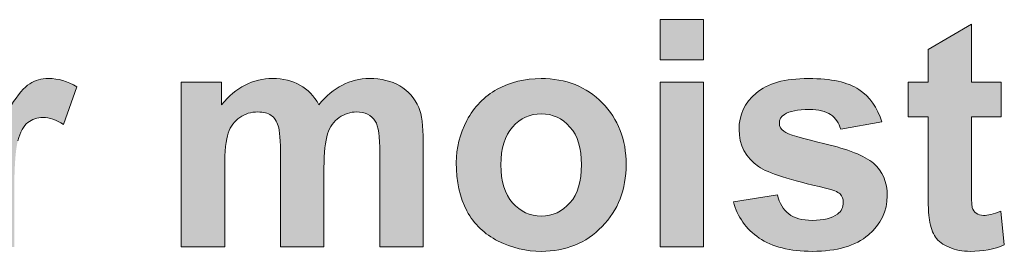
# Model space of a CAD drawing. Units: millimetres. Extents: x 0 to 482, y 0 to 238.
# Drawn here: x 94 to 102, y 68 to 70 of the extents above; entities that cross this region are included whole.
import ezdxf

# ---------------------------------------------------------------- set-up
doc = ezdxf.new("R2010")
doc.units = ezdxf.units.MM
doc.layers.add('Visible (ISO)', color=7, linetype='Continuous', lineweight=15)

msp = doc.modelspace()

# ---------------------------------------------------------------- hatches: boundary and pattern name
at = {"layer": 'Visible (ISO)', "true_color": 0xbbbaba}
h = msp.add_hatch(color=9, dxfattribs=at)
h.dxf.hatch_style = 1
h.paths.add_polyline_path([(99.6715, 70.0124), (99.2857, 70.0124), (99.2857, 70.3707), (99.6715, 70.3707)])
h = msp.add_hatch(color=9, dxfattribs=at)
h.dxf.hatch_style = 1
edge = h.paths.add_edge_path()
edge.add_spline(control_points=[(102.0528, 69.8139), (102.0528, 69.8139), (102.3174, 69.8139), (102.3174, 69.8139)], knot_values=[20, 20, 20, 20, 21, 21, 21, 21], degree=3, periodic=0)
edge.add_spline(control_points=[(102.3174, 69.8139), (102.3174, 69.8139), (102.3174, 69.5052), (102.3174, 69.5052)], knot_values=[0, 0, 0, 0, 1, 1, 1, 1], degree=3, periodic=0)
edge.add_spline(control_points=[(102.3174, 69.5052), (102.3174, 69.5052), (102.0528, 69.5052), (102.0528, 69.5052)], knot_values=[1, 1, 1, 1, 2, 2, 2, 2], degree=3, periodic=0)
edge.add_spline(control_points=[(102.0528, 69.5052), (102.0528, 69.5052), (102.0528, 68.9093), (102.0528, 68.9093)], knot_values=[2, 2, 2, 2, 3, 3, 3, 3], degree=3, periodic=0)
edge.add_spline(control_points=[(102.0528, 68.9093), (102.0528, 68.7877), (102.0555, 68.7177), (102.0604, 68.6977)], knot_values=[3, 3, 3, 3, 4, 4, 4, 4], degree=3, periodic=0)
edge.add_spline(control_points=[(102.0604, 68.6977), (102.0659, 68.6774), (102.0769, 68.6612), (102.0948, 68.6481)], knot_values=[4, 4, 4, 4, 5, 5, 5, 5], degree=3, periodic=0)
edge.add_spline(control_points=[(102.0948, 68.6481), (102.1127, 68.6357), (102.1341, 68.6288), (102.1603, 68.6288), (102.1954, 68.6288), (102.2471, 68.6412), (102.3146, 68.6657)], knot_values=[5, 5, 5, 5, 6, 6, 6, 7, 7, 7, 7], degree=3, periodic=0)
edge.add_spline(control_points=[(102.3146, 68.6657), (102.3146, 68.6657), (102.3449, 68.367), (102.3449, 68.367)], knot_values=[7, 7, 7, 7, 8, 8, 8, 8], degree=3, periodic=0)
edge.add_spline(control_points=[(102.3449, 68.367), (102.2561, 68.3284), (102.1554, 68.3091), (102.0424, 68.3091), (101.9736, 68.3091), (101.9109, 68.3208), (101.8557, 68.345)], knot_values=[8, 8, 8, 8, 9, 9, 9, 10, 10, 10, 10], degree=3, periodic=0)
edge.add_spline(control_points=[(101.8557, 68.345), (101.7999, 68.3684), (101.7593, 68.3987), (101.7331, 68.4359)], knot_values=[10, 10, 10, 10, 11, 11, 11, 11], degree=3, periodic=0)
edge.add_spline(control_points=[(101.7331, 68.4359), (101.7076, 68.4738), (101.6897, 68.5241), (101.6793, 68.5882)], knot_values=[11, 11, 11, 11, 12, 12, 12, 12], degree=3, periodic=0)
edge.add_spline(control_points=[(101.6793, 68.5882), (101.6711, 68.6333), (101.667, 68.7253), (101.667, 68.8628)], knot_values=[12, 12, 12, 12, 13, 13, 13, 13], degree=3, periodic=0)
edge.add_spline(control_points=[(101.667, 68.8628), (101.667, 68.8628), (101.667, 69.5052), (101.667, 69.5052)], knot_values=[13, 13, 13, 13, 14, 14, 14, 14], degree=3, periodic=0)
edge.add_spline(control_points=[(101.667, 69.5052), (101.667, 69.5052), (101.4906, 69.5052), (101.4906, 69.5052)], knot_values=[14, 14, 14, 14, 15, 15, 15, 15], degree=3, periodic=0)
edge.add_spline(control_points=[(101.4906, 69.5052), (101.4906, 69.5052), (101.4906, 69.8139), (101.4906, 69.8139)], knot_values=[15, 15, 15, 15, 16, 16, 16, 16], degree=3, periodic=0)
edge.add_spline(control_points=[(101.4906, 69.8139), (101.4906, 69.8139), (101.667, 69.8139), (101.667, 69.8139)], knot_values=[16, 16, 16, 16, 17, 17, 17, 17], degree=3, periodic=0)
edge.add_spline(control_points=[(101.667, 69.8139), (101.667, 69.8139), (101.667, 70.1061), (101.667, 70.1061)], knot_values=[17, 17, 17, 17, 18, 18, 18, 18], degree=3, periodic=0)
edge.add_spline(control_points=[(101.667, 70.1061), (101.667, 70.1061), (102.0528, 70.3321), (102.0528, 70.3321)], knot_values=[18, 18, 18, 18, 19, 19, 19, 19], degree=3, periodic=0)
edge.add_spline(control_points=[(102.0528, 70.3321), (102.0528, 70.3321), (102.0528, 69.8139), (102.0528, 69.8139)], knot_values=[19, 19, 19, 19, 20, 20, 20, 20], degree=3, periodic=0)
h = msp.add_hatch(color=9, dxfattribs=at)
h.dxf.hatch_style = 1
edge = h.paths.add_edge_path()
edge.add_spline(control_points=[(93.5448, 68.8011), (93.5448, 68.8011), (93.5448, 68.3477), (93.5448, 68.3477)], knot_values=[12, 12, 12, 12, 13, 13, 13, 13], degree=3, periodic=0)
edge.add_spline(control_points=[(93.5448, 68.3477), (93.5448, 68.3477), (93.1589, 68.3477), (93.1589, 68.3477)], knot_values=[0, 0, 0, 0, 1, 1, 1, 1], degree=3, periodic=0)
edge.add_spline(control_points=[(93.1589, 68.3477), (93.1589, 68.3477), (93.1589, 69.8139), (93.1589, 69.8139)], knot_values=[1, 1, 1, 1, 2, 2, 2, 2], degree=3, periodic=0)
edge.add_spline(control_points=[(93.1589, 69.8139), (93.1589, 69.8139), (93.5172, 69.8139), (93.5172, 69.8139)], knot_values=[2, 2, 2, 2, 3, 3, 3, 3], degree=3, periodic=0)
edge.add_spline(control_points=[(93.5172, 69.8139), (93.5172, 69.8139), (93.5172, 69.6059), (93.5172, 69.6059)], knot_values=[3, 3, 3, 3, 4, 4, 4, 4], degree=3, periodic=0)
edge.add_spline(control_points=[(93.5172, 69.6059), (93.5785, 69.7044), (93.6337, 69.7692), (93.6826, 69.8002)], knot_values=[4, 4, 4, 4, 5, 5, 5, 5], degree=3, periodic=0)
edge.add_spline(control_points=[(93.6826, 69.8002), (93.7308, 69.8312), (93.7866, 69.847), (93.8487, 69.847), (93.9361, 69.847), (94.0209, 69.8229), (94.1015, 69.774)], knot_values=[5, 5, 5, 5, 6, 6, 6, 7, 7, 7, 7], degree=3, periodic=0)
edge.add_spline(control_points=[(94.1015, 69.774), (94.1015, 69.774), (93.983, 69.4364), (93.983, 69.4364)], knot_values=[7, 7, 7, 7, 8, 8, 8, 8], degree=3, periodic=0)
edge.add_spline(control_points=[(93.983, 69.4364), (93.9182, 69.4784), (93.8583, 69.4997), (93.8025, 69.4997), (93.7487, 69.4997), (93.7033, 69.4846), (93.6654, 69.455)], knot_values=[8, 8, 8, 8, 9, 9, 9, 10, 10, 10, 10], degree=3, periodic=0)
edge.add_spline(control_points=[(93.6654, 69.455), (93.6282, 69.4253), (93.5985, 69.3709), (93.5772, 69.2923)], knot_values=[10, 10, 10, 10, 11, 11, 11, 11], degree=3, periodic=0)
edge.add_spline(control_points=[(93.5772, 69.2923), (93.5558, 69.2145), (93.5448, 69.0505), (93.5448, 68.8011)], knot_values=[11, 11, 11, 11, 12, 12, 12, 12], degree=3, periodic=0)
h = msp.add_hatch(color=9, dxfattribs=at)
h.dxf.hatch_style = 1
edge = h.paths.add_edge_path()
edge.add_spline(control_points=[(95.0303, 68.3477), (95.0303, 68.3477), (95.0303, 69.8139), (95.0303, 69.8139)], knot_values=[29, 29, 29, 29, 30, 30, 30, 30], degree=3, periodic=0)
edge.add_spline(control_points=[(95.0303, 69.8139), (95.0303, 69.8139), (95.3886, 69.8139), (95.3886, 69.8139)], knot_values=[0, 0, 0, 0, 1, 1, 1, 1], degree=3, periodic=0)
edge.add_spline(control_points=[(95.3886, 69.8139), (95.3886, 69.8139), (95.3886, 69.6138), (95.3886, 69.6138)], knot_values=[1, 1, 1, 1, 2, 2, 2, 2], degree=3, periodic=0)
edge.add_spline(control_points=[(95.3886, 69.6138), (95.5161, 69.7692), (95.667, 69.847), (95.842, 69.847), (95.935, 69.847), (96.0163, 69.8277), (96.0845, 69.7891)], knot_values=[2, 2, 2, 2, 3, 3, 3, 4, 4, 4, 4], degree=3, periodic=0)
edge.add_spline(control_points=[(96.0845, 69.7891), (96.1534, 69.7506), (96.2092, 69.6913), (96.2533, 69.6134)], knot_values=[4, 4, 4, 4, 5, 5, 5, 5], degree=3, periodic=0)
edge.add_spline(control_points=[(96.2533, 69.6134), (96.3174, 69.6913), (96.387, 69.7506), (96.4614, 69.7891)], knot_values=[5, 5, 5, 5, 6, 6, 6, 6], degree=3, periodic=0)
edge.add_spline(control_points=[(96.4614, 69.7891), (96.5358, 69.8277), (96.6157, 69.847), (96.7005, 69.847), (96.808, 69.847), (96.8989, 69.825), (96.9733, 69.7815)], knot_values=[6, 6, 6, 6, 7, 7, 7, 8, 8, 8, 8], degree=3, periodic=0)
edge.add_spline(control_points=[(96.9733, 69.7815), (97.0477, 69.7374), (97.1036, 69.6734), (97.1401, 69.5886)], knot_values=[8, 8, 8, 8, 9, 9, 9, 9], degree=3, periodic=0)
edge.add_spline(control_points=[(97.1401, 69.5886), (97.167, 69.5266), (97.18, 69.4253), (97.18, 69.2855)], knot_values=[9, 9, 9, 9, 10, 10, 10, 10], degree=3, periodic=0)
edge.add_spline(control_points=[(97.18, 69.2855), (97.18, 69.2855), (97.18, 68.3477), (97.18, 68.3477)], knot_values=[10, 10, 10, 10, 11, 11, 11, 11], degree=3, periodic=0)
edge.add_spline(control_points=[(97.18, 68.3477), (97.18, 68.3477), (96.7942, 68.3477), (96.7942, 68.3477)], knot_values=[11, 11, 11, 11, 12, 12, 12, 12], degree=3, periodic=0)
edge.add_spline(control_points=[(96.7942, 68.3477), (96.7942, 68.3477), (96.7942, 69.1856), (96.7942, 69.1856)], knot_values=[12, 12, 12, 12, 13, 13, 13, 13], degree=3, periodic=0)
edge.add_spline(control_points=[(96.7942, 69.1856), (96.7942, 69.3302), (96.7811, 69.4246), (96.7542, 69.4667)], knot_values=[13, 13, 13, 13, 14, 14, 14, 14], degree=3, periodic=0)
edge.add_spline(control_points=[(96.7542, 69.4667), (96.7184, 69.5218), (96.6626, 69.5493), (96.5882, 69.5493), (96.5338, 69.5493), (96.4821, 69.5328), (96.4338, 69.4997)], knot_values=[14, 14, 14, 14, 15, 15, 15, 16, 16, 16, 16], degree=3, periodic=0)
edge.add_spline(control_points=[(96.4338, 69.4997), (96.3863, 69.4667), (96.3512, 69.4184), (96.3305, 69.3544)], knot_values=[16, 16, 16, 16, 17, 17, 17, 17], degree=3, periodic=0)
edge.add_spline(control_points=[(96.3305, 69.3544), (96.3091, 69.2903), (96.2981, 69.1897), (96.2981, 69.0512)], knot_values=[17, 17, 17, 17, 18, 18, 18, 18], degree=3, periodic=0)
edge.add_spline(control_points=[(96.2981, 69.0512), (96.2981, 69.0512), (96.2981, 68.3477), (96.2981, 68.3477)], knot_values=[18, 18, 18, 18, 19, 19, 19, 19], degree=3, periodic=0)
edge.add_spline(control_points=[(96.2981, 68.3477), (96.2981, 68.3477), (95.9123, 68.3477), (95.9123, 68.3477)], knot_values=[19, 19, 19, 19, 20, 20, 20, 20], degree=3, periodic=0)
edge.add_spline(control_points=[(95.9123, 68.3477), (95.9123, 68.3477), (95.9123, 69.1508), (95.9123, 69.1508)], knot_values=[20, 20, 20, 20, 21, 21, 21, 21], degree=3, periodic=0)
edge.add_spline(control_points=[(95.9123, 69.1508), (95.9123, 69.2931), (95.9053, 69.3854), (95.8916, 69.4267)], knot_values=[21, 21, 21, 21, 22, 22, 22, 22], degree=3, periodic=0)
edge.add_spline(control_points=[(95.8916, 69.4267), (95.8778, 69.4681), (95.8571, 69.4991), (95.8282, 69.519)], knot_values=[22, 22, 22, 22, 23, 23, 23, 23], degree=3, periodic=0)
edge.add_spline(control_points=[(95.8282, 69.519), (95.7993, 69.539), (95.76, 69.5493), (95.7104, 69.5493), (95.6511, 69.5493), (95.5974, 69.5335), (95.5498, 69.5011)], knot_values=[23, 23, 23, 23, 24, 24, 24, 25, 25, 25, 25], degree=3, periodic=0)
edge.add_spline(control_points=[(95.5498, 69.5011), (95.5023, 69.4687), (95.4678, 69.4226), (95.4472, 69.362)], knot_values=[25, 25, 25, 25, 26, 26, 26, 26], degree=3, periodic=0)
edge.add_spline(control_points=[(95.4472, 69.362), (95.4265, 69.3013), (95.4162, 69.2007), (95.4162, 69.0595)], knot_values=[26, 26, 26, 26, 27, 27, 27, 27], degree=3, periodic=0)
edge.add_spline(control_points=[(95.4162, 69.0595), (95.4162, 69.0595), (95.4162, 68.3477), (95.4162, 68.3477)], knot_values=[27, 27, 27, 27, 28, 28, 28, 28], degree=3, periodic=0)
edge.add_spline(control_points=[(95.4162, 68.3477), (95.4162, 68.3477), (95.0303, 68.3477), (95.0303, 68.3477)], knot_values=[28, 28, 28, 28, 29, 29, 29, 29], degree=3, periodic=0)
h = msp.add_hatch(color=9, dxfattribs=at)
h.dxf.hatch_style = 1
edge = h.paths.add_edge_path()
edge.add_spline(control_points=[(97.5687, 68.6688), (97.5053, 68.7866), (97.4736, 68.9299), (97.4736, 69.0984)], knot_values=[9, 9, 9, 9, 10, 10, 10, 10], degree=3, periodic=0)
edge.add_spline(control_points=[(97.4736, 69.0984), (97.4736, 69.2283), (97.5053, 69.3537), (97.5687, 69.4742)], knot_values=[0, 0, 0, 0, 1, 1, 1, 1], degree=3, periodic=0)
edge.add_spline(control_points=[(97.5687, 69.4742), (97.6321, 69.5955), (97.7223, 69.6878), (97.8381, 69.7512)], knot_values=[1, 1, 1, 1, 2, 2, 2, 2], degree=3, periodic=0)
edge.add_spline(control_points=[(97.8381, 69.7512), (97.9545, 69.8153), (98.084, 69.847), (98.2274, 69.847), (98.4492, 69.847), (98.6305, 69.7743), (98.7717, 69.63)], knot_values=[2, 2, 2, 2, 3, 3, 3, 4, 4, 4, 4], degree=3, periodic=0)
edge.add_spline(control_points=[(98.7717, 69.63), (98.9136, 69.486), (98.9839, 69.3034), (98.9839, 69.0822), (98.9839, 68.8597), (98.9129, 68.675), (98.7696, 68.5289)], knot_values=[4, 4, 4, 4, 5, 5, 5, 6, 6, 6, 6], degree=3, periodic=0)
edge.add_spline(control_points=[(98.7696, 68.5289), (98.627, 68.3821), (98.4471, 68.3091), (98.2301, 68.3091), (98.0965, 68.3091), (97.9683, 68.3395), (97.8463, 68.4008)], knot_values=[6, 6, 6, 6, 7, 7, 7, 8, 8, 8, 8], degree=3, periodic=0)
edge.add_spline(control_points=[(97.8463, 68.4008), (97.725, 68.4614), (97.6321, 68.551), (97.5687, 68.6688)], knot_values=[8, 8, 8, 8, 9, 9, 9, 9], degree=3, periodic=0)
edge = h.paths.add_edge_path(flags=16)
edge.add_spline(control_points=[(97.9745, 69.4154), (97.9049, 69.3378), (97.8705, 69.2248), (97.8705, 69.0781)], knot_values=[7, 7, 7, 7, 8, 8, 8, 8], degree=3, periodic=0)
edge.add_spline(control_points=[(97.8705, 69.0781), (97.8705, 68.9313), (97.9049, 68.819), (97.9745, 68.7405)], knot_values=[0, 0, 0, 0, 1, 1, 1, 1], degree=3, periodic=0)
edge.add_spline(control_points=[(97.9745, 68.7405), (98.0434, 68.6626), (98.1281, 68.6233), (98.2294, 68.6233), (98.3307, 68.6233), (98.4161, 68.6626), (98.4844, 68.7405)], knot_values=[1, 1, 1, 1, 2, 2, 2, 3, 3, 3, 3], degree=3, periodic=0)
edge.add_spline(control_points=[(98.4844, 68.7405), (98.5533, 68.819), (98.587, 68.932), (98.587, 69.0808), (98.587, 69.2262), (98.5533, 69.3378), (98.4844, 69.4154)], knot_values=[3, 3, 3, 3, 4, 4, 4, 5, 5, 5, 5], degree=3, periodic=0)
edge.add_spline(control_points=[(98.4844, 69.4154), (98.4161, 69.4932), (98.3307, 69.5328), (98.2294, 69.5328), (98.1281, 69.5328), (98.0434, 69.4932), (97.9745, 69.4154)], knot_values=[5, 5, 5, 5, 6, 6, 6, 7, 7, 7, 7], degree=3, periodic=0)
h = msp.add_hatch(color=9, dxfattribs=at)
h.dxf.hatch_style = 1
edge = h.paths.add_edge_path()
edge.add_spline(control_points=[(100.1656, 68.4277), (100.0498, 68.5069), (99.9733, 68.6143), (99.9375, 68.7501)], knot_values=[25, 25, 25, 25, 26, 26, 26, 26], degree=3, periodic=0)
edge.add_spline(control_points=[(99.9375, 68.7501), (99.9375, 68.7501), (100.3296, 68.8107), (100.3296, 68.8107)], knot_values=[0, 0, 0, 0, 1, 1, 1, 1], degree=3, periodic=0)
edge.add_spline(control_points=[(100.3296, 68.8107), (100.3454, 68.737), (100.3785, 68.6805), (100.4288, 68.6426)], knot_values=[1, 1, 1, 1, 2, 2, 2, 2], degree=3, periodic=0)
edge.add_spline(control_points=[(100.4288, 68.6426), (100.4791, 68.604), (100.5487, 68.5847), (100.6389, 68.5847), (100.7382, 68.5847), (100.8126, 68.6033), (100.8629, 68.6406)], knot_values=[2, 2, 2, 2, 3, 3, 3, 4, 4, 4, 4], degree=3, periodic=0)
edge.add_spline(control_points=[(100.8629, 68.6406), (100.8966, 68.6667), (100.9132, 68.7015), (100.9132, 68.7456), (100.9132, 68.7756), (100.9042, 68.8004), (100.8856, 68.8197)], knot_values=[4, 4, 4, 4, 5, 5, 5, 6, 6, 6, 6], degree=3, periodic=0)
edge.add_spline(control_points=[(100.8856, 68.8197), (100.8663, 68.8383), (100.8236, 68.8562), (100.756, 68.872)], knot_values=[6, 6, 6, 6, 7, 7, 7, 7], degree=3, periodic=0)
edge.add_spline(control_points=[(100.756, 68.872), (100.4432, 68.9417), (100.2448, 69.0057), (100.1614, 69.0626)], knot_values=[7, 7, 7, 7, 8, 8, 8, 8], degree=3, periodic=0)
edge.add_spline(control_points=[(100.1614, 69.0626), (100.0457, 69.1421), (99.9871, 69.2531), (99.9871, 69.3943), (99.9871, 69.5225), (100.0374, 69.63), (100.138, 69.7168)], knot_values=[8, 8, 8, 8, 9, 9, 9, 10, 10, 10, 10], degree=3, periodic=0)
edge.add_spline(control_points=[(100.138, 69.7168), (100.2386, 69.8036), (100.3943, 69.847), (100.6052, 69.847), (100.8063, 69.847), (100.9559, 69.8146), (101.053, 69.7499)], knot_values=[10, 10, 10, 10, 11, 11, 11, 12, 12, 12, 12], degree=3, periodic=0)
edge.add_spline(control_points=[(101.053, 69.7499), (101.1509, 69.6844), (101.2184, 69.5886), (101.2556, 69.4612)], knot_values=[12, 12, 12, 12, 13, 13, 13, 13], degree=3, periodic=0)
edge.add_spline(control_points=[(101.2556, 69.4612), (101.2556, 69.4612), (100.8911, 69.395), (100.8911, 69.395)], knot_values=[13, 13, 13, 13, 14, 14, 14, 14], degree=3, periodic=0)
edge.add_spline(control_points=[(100.8911, 69.395), (100.8752, 69.4522), (100.8456, 69.4953), (100.8015, 69.5256)], knot_values=[14, 14, 14, 14, 15, 15, 15, 15], degree=3, periodic=0)
edge.add_spline(control_points=[(100.8015, 69.5256), (100.7574, 69.5563), (100.6941, 69.5714), (100.612, 69.5714), (100.5087, 69.5714), (100.435, 69.5569), (100.3902, 69.528)], knot_values=[15, 15, 15, 15, 16, 16, 16, 17, 17, 17, 17], degree=3, periodic=0)
edge.add_spline(control_points=[(100.3902, 69.528), (100.3605, 69.5073), (100.3454, 69.4812), (100.3454, 69.4481), (100.3454, 69.4205), (100.3585, 69.3964), (100.3847, 69.3771)], knot_values=[17, 17, 17, 17, 18, 18, 18, 19, 19, 19, 19], degree=3, periodic=0)
edge.add_spline(control_points=[(100.3847, 69.3771), (100.4198, 69.3509), (100.5411, 69.3137), (100.7485, 69.2662)], knot_values=[19, 19, 19, 19, 20, 20, 20, 20], degree=3, periodic=0)
edge.add_spline(control_points=[(100.7485, 69.2662), (100.9559, 69.2186), (101.1006, 69.1608), (101.1826, 69.0925)], knot_values=[20, 20, 20, 20, 21, 21, 21, 21], degree=3, periodic=0)
edge.add_spline(control_points=[(101.1826, 69.0925), (101.2639, 69.023), (101.3045, 68.9265), (101.3045, 68.8025), (101.3045, 68.6681), (101.2487, 68.5517), (101.1364, 68.4545)], knot_values=[21, 21, 21, 21, 22, 22, 22, 23, 23, 23, 23], degree=3, periodic=0)
edge.add_spline(control_points=[(101.1364, 68.4545), (101.0248, 68.3581), (100.8587, 68.3091), (100.6389, 68.3091), (100.4398, 68.3091), (100.282, 68.3487), (100.1656, 68.4277)], knot_values=[23, 23, 23, 23, 24, 24, 24, 25, 25, 25, 25], degree=3, periodic=0)
h = msp.add_hatch(color=9, dxfattribs=at)
h.dxf.hatch_style = 1
h.paths.add_polyline_path([(99.6715, 68.3477), (99.2857, 68.3477), (99.2857, 69.8139), (99.6715, 69.8139)])

# ---------------------------------------------------------------- linework, layer by layer
at = {"layer": 'Visible (ISO)'}
for p, q in [((99.2857, 70.0124), (99.2857, 70.3707)), ((99.2857, 70.3707), (99.6715, 70.3707)), ((99.6715, 70.3707), (99.6715, 70.0124)), ((99.6715, 70.0124), (99.2857, 70.0124)), ((99.2857, 68.3477), (99.2857, 69.8139)), ((99.2857, 69.8139), (99.6715, 69.8139)), ((99.6715, 69.8139), (99.6715, 68.3477)), ((99.6715, 68.3477), (99.2857, 68.3477))]:
    msp.add_line(p, q, dxfattribs=at)
for points in [[(101.667, 70.1061), (101.667, 70.1061), (102.0528, 70.3321), (102.0528, 70.3321)], [(102.0528, 70.3321), (102.0528, 70.3321), (102.0528, 69.8139), (102.0528, 69.8139)], [(101.667, 69.8139), (101.667, 69.8139), (101.667, 70.1061), (101.667, 70.1061)], [(93.5172, 69.6059), (93.5785, 69.7044), (93.6337, 69.7692), (93.6826, 69.8002)], [(94.1015, 69.774), (94.1015, 69.774), (93.983, 69.4364), (93.983, 69.4364)], [(95.0303, 69.8139), (95.0303, 69.8139), (95.3886, 69.8139), (95.3886, 69.8139)], [(95.0303, 68.3477), (95.0303, 68.3477), (95.0303, 69.8139), (95.0303, 69.8139)], [(95.3886, 69.8139), (95.3886, 69.8139), (95.3886, 69.6138), (95.3886, 69.6138)], [(96.0845, 69.7891), (96.1534, 69.7506), (96.2092, 69.6913), (96.2533, 69.6134)], [(96.2533, 69.6134), (96.3174, 69.6913), (96.387, 69.7506), (96.4614, 69.7891)], [(96.9733, 69.7815), (97.0477, 69.7374), (97.1036, 69.6734), (97.1401, 69.5886)], [(97.5687, 69.4742), (97.6321, 69.5955), (97.7223, 69.6878), (97.8381, 69.7512)], [(101.053, 69.7499), (101.1509, 69.6844), (101.2184, 69.5886), (101.2556, 69.4612)], [(101.4906, 69.5052), (101.4906, 69.5052), (101.4906, 69.8139), (101.4906, 69.8139)], [(101.4906, 69.8139), (101.4906, 69.8139), (101.667, 69.8139), (101.667, 69.8139)], [(102.0528, 69.8139), (102.0528, 69.8139), (102.3174, 69.8139), (102.3174, 69.8139)], [(102.3174, 69.8139), (102.3174, 69.8139), (102.3174, 69.5052), (102.3174, 69.5052)], [(97.1401, 69.5886), (97.167, 69.5266), (97.18, 69.4253), (97.18, 69.2855)], [(95.5498, 69.5011), (95.5023, 69.4687), (95.4678, 69.4226), (95.4472, 69.362)], [(95.8916, 69.4267), (95.8778, 69.4681), (95.8571, 69.4991), (95.8282, 69.519)], [(96.4338, 69.4997), (96.3863, 69.4667), (96.3512, 69.4184), (96.3305, 69.3544)], [(100.8911, 69.395), (100.8752, 69.4522), (100.8456, 69.4953), (100.8015, 69.5256)], [(101.667, 69.5052), (101.667, 69.5052), (101.4906, 69.5052), (101.4906, 69.5052)], [(101.667, 68.8628), (101.667, 68.8628), (101.667, 69.5052), (101.667, 69.5052)], [(102.3174, 69.5052), (102.3174, 69.5052), (102.0528, 69.5052), (102.0528, 69.5052)], [(102.0528, 69.5052), (102.0528, 69.5052), (102.0528, 68.9093), (102.0528, 68.9093)], [(93.6654, 69.455), (93.6282, 69.4253), (93.5985, 69.3709), (93.5772, 69.2923)], [(95.9123, 69.1508), (95.9123, 69.2931), (95.9053, 69.3854), (95.8916, 69.4267)], [(96.7942, 69.1856), (96.7942, 69.3302), (96.7811, 69.4246), (96.7542, 69.4667)], [(97.4736, 69.0984), (97.4736, 69.2283), (97.5053, 69.3537), (97.5687, 69.4742)], [(97.9745, 69.4154), (97.9049, 69.3378), (97.8705, 69.2248), (97.8705, 69.0781)], [(101.2556, 69.4612), (101.2556, 69.4612), (100.8911, 69.395), (100.8911, 69.395)], [(95.4472, 69.362), (95.4265, 69.3013), (95.4162, 69.2007), (95.4162, 69.0595)], [(96.3305, 69.3544), (96.3091, 69.2903), (96.2981, 69.1897), (96.2981, 69.0512)], [(100.3847, 69.3771), (100.4198, 69.3509), (100.5411, 69.3137), (100.7485, 69.2662)], [(97.18, 69.2855), (97.18, 69.2855), (97.18, 68.3477), (97.18, 68.3477)], [(100.7485, 69.2662), (100.9559, 69.2186), (101.1006, 69.1608), (101.1826, 69.0925)], [(95.9123, 68.3477), (95.9123, 68.3477), (95.9123, 69.1508), (95.9123, 69.1508)], [(96.7942, 68.3477), (96.7942, 68.3477), (96.7942, 69.1856), (96.7942, 69.1856)], [(95.4162, 69.0595), (95.4162, 69.0595), (95.4162, 68.3477), (95.4162, 68.3477)], [(96.2981, 69.0512), (96.2981, 69.0512), (96.2981, 68.3477), (96.2981, 68.3477)], [(97.5687, 68.6688), (97.5053, 68.7866), (97.4736, 68.9299), (97.4736, 69.0984)], [(97.8705, 69.0781), (97.8705, 68.9313), (97.9049, 68.819), (97.9745, 68.7405)], [(100.756, 68.872), (100.4432, 68.9417), (100.2448, 69.0057), (100.1614, 69.0626)], [(102.0528, 68.9093), (102.0528, 68.7877), (102.0555, 68.7177), (102.0604, 68.6977)], [(99.9375, 68.7501), (99.9375, 68.7501), (100.3296, 68.8107), (100.3296, 68.8107)], [(100.3296, 68.8107), (100.3454, 68.737), (100.3785, 68.6805), (100.4288, 68.6426)], [(100.8856, 68.8197), (100.8663, 68.8383), (100.8236, 68.8562), (100.756, 68.872)], [(101.6793, 68.5882), (101.6711, 68.6333), (101.667, 68.7253), (101.667, 68.8628)], [(100.1656, 68.4277), (100.0498, 68.5069), (99.9733, 68.6143), (99.9375, 68.7501)], [(102.0604, 68.6977), (102.0659, 68.6774), (102.0769, 68.6612), (102.0948, 68.6481)], [(97.8463, 68.4008), (97.725, 68.4614), (97.6321, 68.551), (97.5687, 68.6688)], [(102.3146, 68.6657), (102.3146, 68.6657), (102.3449, 68.367), (102.3449, 68.367)], [(101.7331, 68.4359), (101.7076, 68.4738), (101.6897, 68.5241), (101.6793, 68.5882)], [(101.8557, 68.345), (101.7999, 68.3684), (101.7593, 68.3987), (101.7331, 68.4359)], [(95.4162, 68.3477), (95.4162, 68.3477), (95.0303, 68.3477), (95.0303, 68.3477)], [(96.2981, 68.3477), (96.2981, 68.3477), (95.9123, 68.3477), (95.9123, 68.3477)], [(97.18, 68.3477), (97.18, 68.3477), (96.7942, 68.3477), (96.7942, 68.3477)]]:
    msp.add_open_spline(points, degree=3, dxfattribs=at)
for points, knots in [([(93.6826, 69.8002), (93.7308, 69.8312), (93.7866, 69.847), (93.8487, 69.847), (93.9361, 69.847), (94.0209, 69.8229), (94.1015, 69.774)], [5, 5, 5, 5, 6, 6, 6, 7, 7, 7, 7]), ([(95.3886, 69.6138), (95.5161, 69.7692), (95.667, 69.847), (95.842, 69.847), (95.935, 69.847), (96.0163, 69.8277), (96.0845, 69.7891)], [2, 2, 2, 2, 3, 3, 3, 4, 4, 4, 4]), ([(96.4614, 69.7891), (96.5358, 69.8277), (96.6157, 69.847), (96.7005, 69.847), (96.808, 69.847), (96.8989, 69.825), (96.9733, 69.7815)], [6, 6, 6, 6, 7, 7, 7, 8, 8, 8, 8]), ([(97.8381, 69.7512), (97.9545, 69.8153), (98.084, 69.847), (98.2274, 69.847), (98.4492, 69.847), (98.6305, 69.7743), (98.7717, 69.63)], [2, 2, 2, 2, 3, 3, 3, 4, 4, 4, 4]), ([(100.138, 69.7168), (100.2386, 69.8036), (100.3943, 69.847), (100.6052, 69.847), (100.8063, 69.847), (100.9559, 69.8146), (101.053, 69.7499)], [10, 10, 10, 10, 11, 11, 11, 12, 12, 12, 12]), ([(100.1614, 69.0626), (100.0457, 69.1421), (99.9871, 69.2531), (99.9871, 69.3943), (99.9871, 69.5225), (100.0374, 69.63), (100.138, 69.7168)], [8, 8, 8, 8, 9, 9, 9, 10, 10, 10, 10]), ([(98.7717, 69.63), (98.9136, 69.486), (98.9839, 69.3034), (98.9839, 69.0822), (98.9839, 68.8597), (98.9129, 68.675), (98.7696, 68.5289)], [4, 4, 4, 4, 5, 5, 5, 6, 6, 6, 6]), ([(93.983, 69.4364), (93.9182, 69.4784), (93.8583, 69.4997), (93.8025, 69.4997), (93.7487, 69.4997), (93.7033, 69.4846), (93.6654, 69.455)], [8, 8, 8, 8, 9, 9, 9, 10, 10, 10, 10]), ([(95.8282, 69.519), (95.7993, 69.539), (95.76, 69.5493), (95.7104, 69.5493), (95.6511, 69.5493), (95.5974, 69.5335), (95.5498, 69.5011)], [23, 23, 23, 23, 24, 24, 24, 25, 25, 25, 25]), ([(96.7542, 69.4667), (96.7184, 69.5218), (96.6626, 69.5493), (96.5882, 69.5493), (96.5338, 69.5493), (96.4821, 69.5328), (96.4338, 69.4997)], [14, 14, 14, 14, 15, 15, 15, 16, 16, 16, 16]), ([(98.4844, 69.4154), (98.4161, 69.4932), (98.3307, 69.5328), (98.2294, 69.5328), (98.1281, 69.5328), (98.0434, 69.4932), (97.9745, 69.4154)], [5, 5, 5, 5, 6, 6, 6, 7, 7, 7, 7]), ([(100.3902, 69.528), (100.3605, 69.5073), (100.3454, 69.4812), (100.3454, 69.4481), (100.3454, 69.4205), (100.3585, 69.3964), (100.3847, 69.3771)], [17, 17, 17, 17, 18, 18, 18, 19, 19, 19, 19]), ([(100.8015, 69.5256), (100.7574, 69.5563), (100.6941, 69.5714), (100.612, 69.5714), (100.5087, 69.5714), (100.435, 69.5569), (100.3902, 69.528)], [15, 15, 15, 15, 16, 16, 16, 17, 17, 17, 17]), ([(98.4844, 68.7405), (98.5533, 68.819), (98.587, 68.932), (98.587, 69.0808), (98.587, 69.2262), (98.5533, 69.3378), (98.4844, 69.4154)], [3, 3, 3, 3, 4, 4, 4, 5, 5, 5, 5]), ([(101.1826, 69.0925), (101.2639, 69.023), (101.3045, 68.9265), (101.3045, 68.8025), (101.3045, 68.6681), (101.2487, 68.5517), (101.1364, 68.4545)], [21, 21, 21, 21, 22, 22, 22, 23, 23, 23, 23]), ([(100.8629, 68.6406), (100.8966, 68.6667), (100.9132, 68.7015), (100.9132, 68.7456), (100.9132, 68.7756), (100.9042, 68.8004), (100.8856, 68.8197)], [4, 4, 4, 4, 5, 5, 5, 6, 6, 6, 6]), ([(97.9745, 68.7405), (98.0434, 68.6626), (98.1281, 68.6233), (98.2294, 68.6233), (98.3307, 68.6233), (98.4161, 68.6626), (98.4844, 68.7405)], [1, 1, 1, 1, 2, 2, 2, 3, 3, 3, 3]), ([(100.4288, 68.6426), (100.4791, 68.604), (100.5487, 68.5847), (100.6389, 68.5847), (100.7382, 68.5847), (100.8126, 68.6033), (100.8629, 68.6406)], [2, 2, 2, 2, 3, 3, 3, 4, 4, 4, 4]), ([(102.0948, 68.6481), (102.1127, 68.6357), (102.1341, 68.6288), (102.1603, 68.6288), (102.1954, 68.6288), (102.2471, 68.6412), (102.3146, 68.6657)], [5, 5, 5, 5, 6, 6, 6, 7, 7, 7, 7]), ([(98.7696, 68.5289), (98.627, 68.3821), (98.4471, 68.3091), (98.2301, 68.3091), (98.0965, 68.3091), (97.9683, 68.3395), (97.8463, 68.4008)], [6, 6, 6, 6, 7, 7, 7, 8, 8, 8, 8]), ([(101.1364, 68.4545), (101.0248, 68.3581), (100.8587, 68.3091), (100.6389, 68.3091), (100.4398, 68.3091), (100.282, 68.3487), (100.1656, 68.4277)], [23, 23, 23, 23, 24, 24, 24, 25, 25, 25, 25]), ([(102.3449, 68.367), (102.2561, 68.3284), (102.1554, 68.3091), (102.0424, 68.3091), (101.9736, 68.3091), (101.9109, 68.3208), (101.8557, 68.345)], [8, 8, 8, 8, 9, 9, 9, 10, 10, 10, 10])]:
    msp.add_open_spline(points, degree=3, knots=knots, dxfattribs=at)

doc.saveas('drawing.dxf')
